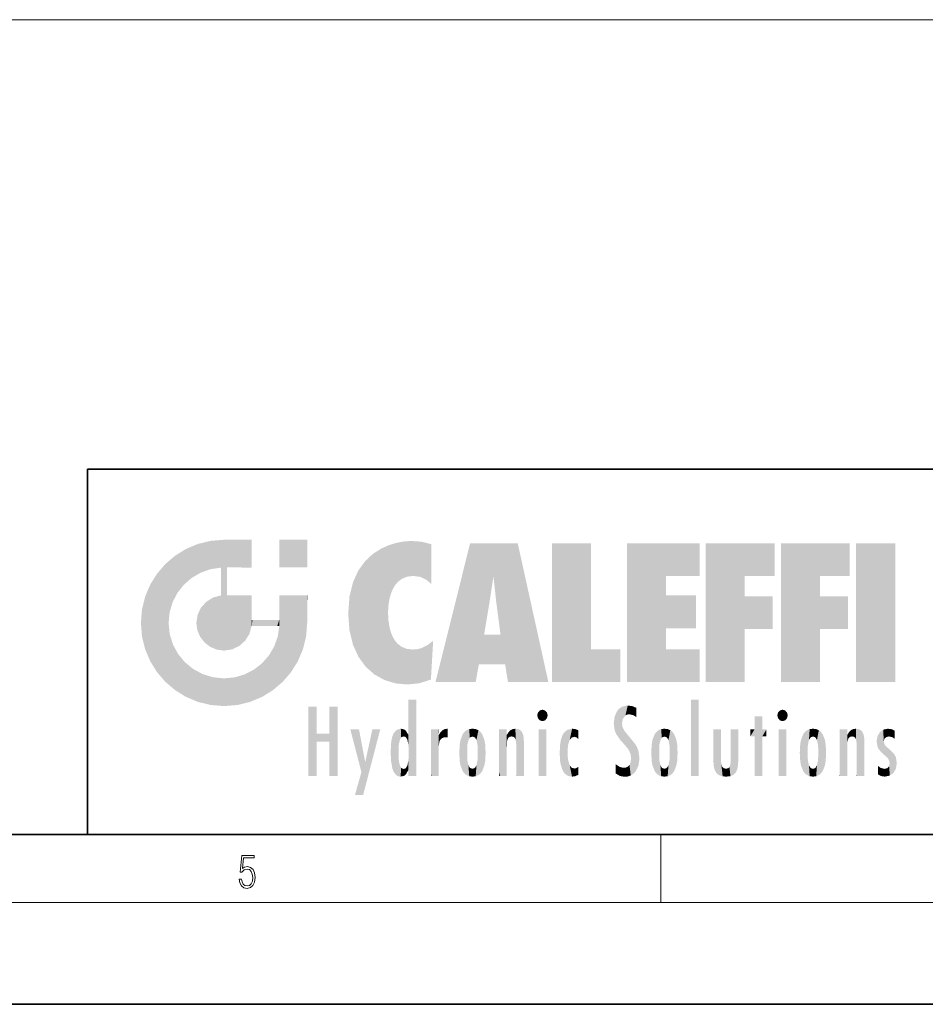
# Model space of a CAD drawing. Extents: x 0 to 420, y 0 to 297.
# Drawn here: x 226 to 279, y 0 to 58 of the extents above; entities that cross this region are included whole.
import ezdxf

# ---------------------------------------------------------------- set-up
doc = ezdxf.new("R2010")
doc.units = 0

msp = doc.modelspace()

# ---------------------------------------------------------------- linework, layer by layer
at = {"color": 7, "lineweight": 13}
for p, q in [((216.488, 57.962), (392.91, 57.962)), ((216.488, 57.962), (402.711, 57.962)), ((263.75, 6), (263.75, 10)), ((414, 6), (16, 6))]:
    msp.add_line(p, q, dxfattribs=at)
at = {"color": 7, "lineweight": 35}
for p, q in [((230, 31.5), (230, 10)), ((230, 31.5), (410, 31.5)), ((20, 10), (410, 10)), ((230, 10), (410, 10)), ((0, 0), (420, 0))]:
    msp.add_line(p, q, dxfattribs=at)
at = {"color": 7, "lineweight": 13}
msp.add_lwpolyline([(238.932, 7.376), (238.97, 7.142), (239.066, 6.967), (239.207, 6.858), (239.395, 6.819), (239.591, 6.867), (239.739, 6.992), (239.835, 7.195), (239.869, 7.467), (239.835, 7.732), (239.744, 7.935), (239.6, 8.063), (239.414, 8.11), (239.241, 8.077), (239.116, 7.985), (239.187, 8.616), (239.802, 8.616), (239.802, 8.764), (239.088, 8.764), (238.978, 7.771), (239.093, 7.771), (239.214, 7.912), (239.391, 7.963), (239.531, 7.926), (239.637, 7.826), (239.702, 7.668), (239.727, 7.459), (239.704, 7.25), (239.639, 7.097), (239.535, 7), (239.399, 6.967), (239.264, 6.995), (239.161, 7.078), (239.095, 7.206), (239.068, 7.376)], close=True, dxfattribs=at)
at = {"color": 114, "lineweight": 5}
for points in [[(237.244, 27.282), (236.491, 27.097), (237.235, 25.611), (236.653, 25.404)], [(237.244, 27.282), (237.235, 25.611), (238.038, 27.346), (237.862, 25.706)], [(238.214, 24.082), (238.038, 27.346), (238.038, 20.82), (237.862, 25.706)], [(238.159, 27.346), (238.077, 27.346), (238.214, 24.082), (238.038, 27.346)], [(238.345, 27.346), (238.159, 27.346), (238.227, 25.715), (238.214, 25.715)], [(238.214, 25.715), (238.159, 27.346), (238.214, 24.097), (238.214, 24.082)], [(238.345, 27.346), (238.227, 25.715), (238.853, 27.346), (238.941, 25.714)], [(239.654, 27.346), (238.853, 27.346), (239.394, 25.713), (238.941, 25.714)], [(239.654, 27.346), (239.394, 25.713), (239.634, 25.713), (239.561, 25.713)], [(239.654, 27.346), (239.634, 25.713), (239.669, 25.713)], [(239.669, 27.346), (239.654, 27.346), (239.669, 25.728), (239.669, 25.713)], [(239.669, 27.346), (239.669, 25.728), (239.669, 27.038), (239.669, 26.53)], [(239.669, 27.346), (239.669, 27.038), (239.669, 27.307), (239.669, 27.225)], [(242.933, 27.346), (242.933, 25.715), (241.302, 27.346), (241.302, 25.715)], [(242.933, 27.346), (241.302, 27.346), (242.933, 27.346)], [(248.225, 27.174), (248.112, 24.675), (248.686, 27.253), (248.263, 24.855)], [(248.263, 24.855), (248.51, 25.047), (248.686, 27.253), (248.814, 25.173)], [(248.686, 27.253), (248.814, 25.173), (249.078, 27.275), (249.179, 25.217)], [(249.078, 27.275), (249.179, 25.217), (249.676, 27.231), (249.594, 25.161)], [(235.147, 26.402), (235.297, 24.223), (235.788, 26.8)], [(235.297, 24.223), (235.673, 24.698), (235.788, 26.8), (236.129, 25.095)], [(235.788, 26.8), (236.129, 25.095), (236.491, 27.097), (236.653, 25.404)], [(246.795, 26.509), (246.902, 19.409), (247.283, 26.824), (247.492, 19.085)], [(247.283, 26.824), (247.492, 19.085), (247.761, 27.036)], [(247.492, 19.085), (247.692, 23.051), (247.761, 27.036), (247.714, 23.477)], [(247.761, 27.036), (247.714, 23.477), (247.789, 23.92)], [(248.225, 27.174), (247.761, 27.036), (247.873, 24.204), (247.789, 23.92)], [(248.225, 27.174), (247.873, 24.204), (248.112, 24.675), (247.988, 24.471)], [(249.676, 27.231), (249.594, 25.161), (249.967, 24.975)], [(250.249, 27.08), (249.676, 27.231), (250.249, 24.741), (249.967, 24.975)], [(250.249, 27.08), (250.249, 24.741), (250.249, 25.91), (250.249, 24.762)], [(250.249, 27.08), (250.249, 25.91), (250.249, 26.907), (250.249, 26.639)], [(250.249, 27.08), (250.249, 26.907), (250.249, 27.024)], [(252.851, 18.967), (252.524, 27.135), (250.485, 18.967)], [(255.329, 27.135), (252.524, 27.135), (254.067, 23.647), (253.898, 25.185)], [(253.898, 25.185), (252.524, 27.135), (253.042, 20.018), (252.851, 18.967)], [(255.329, 27.135), (254.067, 23.647), (254.09, 23.476), (254.075, 23.591)], [(255.329, 27.135), (254.09, 23.476), (254.212, 22.542), (254.124, 23.216)], [(255.329, 27.135), (254.212, 22.542), (254.315, 21.751), (254.313, 21.764)], [(255.329, 27.135), (254.315, 21.751), (254.754, 18.967), (254.585, 20.018)], [(255.329, 27.135), (254.754, 18.967), (257.132, 18.967)], [(257.346, 27.135), (259.644, 27.135), (257.346, 18.967), (259.644, 20.895)], [(264.062, 25.206), (261.764, 18.967), (266.033, 27.135), (261.764, 27.135)], [(264.062, 25.206), (266.033, 27.135), (266.033, 25.206)], [(268.689, 25.206), (266.391, 18.967), (270.446, 27.135), (266.391, 27.135)], [(268.689, 25.206), (270.446, 27.135), (270.446, 25.206)], [(273.118, 25.206), (270.82, 18.967), (274.876, 27.135), (270.82, 27.135)], [(273.118, 25.206), (274.876, 27.135), (274.876, 25.206)], [(277.548, 18.967), (275.249, 18.967), (277.548, 27.135), (275.249, 27.135)], [(277.548, 18.967), (277.548, 27.135), (277.548, 18.967)], [(235.147, 26.402), (234.576, 25.912), (234.836, 23.088), (234.774, 22.451)], [(235.147, 26.402), (234.836, 23.088), (235.297, 24.223), (235.014, 23.682)], [(245.944, 25.535), (245.954, 20.449), (246.34, 26.084), (246.384, 19.863)], [(246.34, 26.084), (246.384, 19.863), (246.795, 26.509), (246.902, 19.409)], [(234.576, 18.99), (234.576, 25.912), (234.087, 25.342)], [(235.147, 18.501), (234.774, 22.451), (234.576, 18.99), (234.576, 25.912)], [(238.038, 20.82), (237.862, 25.706), (237.862, 25.692)], [(238.038, 20.82), (237.862, 25.692), (237.862, 24.38), (237.862, 24.889)], [(238.214, 25.715), (238.214, 24.097), (238.214, 25.407), (238.214, 24.898)], [(238.214, 25.715), (238.214, 25.407), (238.214, 25.675), (238.214, 25.594)], [(245.63, 24.848), (245.954, 20.449), (245.944, 25.535)], [(233.689, 24.701), (234.087, 19.56), (234.087, 25.342), (234.576, 18.99)], [(253.898, 25.185), (253.042, 20.018), (253.352, 21.787), (253.346, 21.751)], [(253.898, 25.185), (253.352, 21.787), (253.394, 22.041), (253.365, 21.864)], [(253.898, 25.185), (253.394, 22.041), (253.658, 23.626), (253.478, 22.542)], [(253.898, 25.185), (253.658, 23.626), (253.78, 24.416), (253.662, 23.647)], [(264.062, 20.895), (261.764, 18.967), (264.062, 24.069), (264.062, 25.206)], [(266.391, 18.967), (268.689, 25.206), (268.689, 18.967), (268.689, 24.026)], [(270.82, 18.967), (273.118, 25.206), (273.118, 18.967), (273.118, 24.026)], [(233.392, 23.998), (233.689, 20.202), (233.689, 24.701), (234.087, 19.56)], [(238.038, 20.82), (237.862, 24.38), (237.862, 24.111), (237.862, 24.193)], [(245.423, 24.006), (245.628, 21.166), (245.63, 24.848), (245.954, 20.449)], [(233.207, 23.245), (233.392, 20.904), (233.392, 23.998), (233.689, 20.202)], [(236.999, 23.702), (237.218, 21.045), (237.399, 23.949), (237.607, 20.879)], [(237.399, 23.949), (237.607, 20.879), (237.862, 24.072)], [(238.038, 20.82), (237.862, 24.111), (237.607, 20.879), (237.862, 24.072)], [(238.518, 20.893), (238.249, 24.082), (238.038, 20.82), (238.214, 24.082)], [(238.518, 20.893), (238.488, 24.082), (238.249, 24.082), (238.322, 24.082)], [(238.518, 20.893), (238.942, 21.099), (238.488, 24.082), (238.941, 24.082)], [(239.656, 24.082), (238.941, 24.082), (239.289, 21.412), (238.942, 21.099)], [(239.656, 24.082), (239.289, 21.412), (239.659, 22.275), (239.536, 21.812)], [(239.669, 24.082), (239.656, 24.082), (239.669, 22.627), (239.659, 22.275)], [(239.669, 24.082), (239.669, 22.627), (239.669, 23.355), (239.669, 22.64)], [(239.669, 24.082), (239.669, 23.355), (239.669, 23.974), (239.669, 23.808)], [(239.669, 24.082), (239.669, 23.974), (239.669, 24.047)], [(241.499, 18.99), (241.423, 24.082), (241.302, 24.082), (241.341, 24.082)], [(241.499, 18.99), (241.302, 24.082), (241.302, 23.355), (241.302, 24.069)], [(241.423, 24.082), (241.499, 18.99), (241.609, 24.082), (241.988, 19.56)], [(241.609, 24.082), (241.988, 19.56), (242.117, 24.082), (242.386, 20.202)], [(242.117, 24.082), (242.386, 20.202), (242.918, 24.082), (242.683, 20.904)], [(242.918, 24.082), (242.683, 20.904), (242.869, 21.657)], [(242.869, 21.657), (242.933, 22.451), (242.918, 24.082), (242.933, 23.774)], [(242.918, 24.082), (242.933, 23.774), (242.933, 24.082), (242.933, 23.961)], [(242.933, 24.082), (242.933, 23.961), (242.933, 24.043)], [(242.933, 23.267), (242.933, 23.774), (242.933, 22.466), (242.933, 22.451)], [(245.349, 22.997), (245.421, 22.015), (245.423, 24.006), (245.628, 21.166)], [(264.062, 20.895), (264.062, 24.069), (264.062, 22.141)], [(264.062, 22.141), (264.062, 24.069), (265.831, 22.141), (265.831, 24.069)], [(268.689, 18.967), (268.689, 24.026), (268.689, 22.098), (270.334, 24.026)], [(268.689, 22.098), (270.334, 24.026), (270.334, 22.098)], [(273.118, 18.967), (273.118, 24.026), (273.118, 22.098), (274.763, 24.026)], [(273.118, 22.098), (274.763, 24.026), (274.763, 22.098)], [(233.143, 22.451), (233.207, 21.657), (233.207, 23.245), (233.392, 20.904)], [(236.48, 22.931), (236.631, 21.632), (236.685, 23.355), (236.888, 21.301)], [(236.685, 23.355), (236.888, 21.301), (236.999, 23.702), (237.218, 21.045)], [(241.499, 18.99), (241.302, 23.355), (241.302, 22.735), (241.302, 22.902)], [(236.407, 22.451), (236.466, 22.02), (236.48, 22.931), (236.631, 21.632)], [(239.669, 22.627), (239.659, 22.275), (239.708, 22.627), (239.673, 22.275)], [(240.476, 22.275), (239.708, 22.627), (239.673, 22.275)], [(240.476, 22.275), (239.977, 22.627), (239.708, 22.627), (239.79, 22.627)], [(240.476, 22.275), (240.985, 22.275), (239.977, 22.627), (240.485, 22.627)], [(241.287, 22.627), (240.485, 22.627), (241.172, 22.275), (240.985, 22.275)], [(241.287, 22.627), (241.172, 22.275), (241.293, 22.275), (241.253, 22.275)], [(241.499, 18.99), (241.302, 22.627), (241.198, 21.648), (241.293, 22.275)], [(241.287, 22.627), (241.293, 22.275), (241.302, 22.627)], [(241.499, 18.99), (241.302, 22.735), (241.302, 22.627), (241.302, 22.662)], [(248.14, 18.891), (247.714, 22.607), (247.492, 19.085), (247.692, 23.051)], [(247.87, 21.874), (247.788, 22.157), (248.14, 18.891), (247.714, 22.607)], [(235.03, 21.181), (234.84, 21.793), (235.147, 18.501), (234.774, 22.451)], [(241.499, 18.99), (241.198, 21.648), (240.929, 18.501), (240.991, 21.067)], [(248.14, 18.891), (247.982, 21.61), (247.87, 21.874)], [(248.14, 18.891), (248.25, 21.234), (247.982, 21.61), (248.103, 21.41)], [(254.585, 20.018), (253.4, 21.751), (253.042, 20.018), (253.346, 21.751)], [(254.585, 20.018), (254.223, 21.751), (253.4, 21.751), (254.084, 21.751)], [(254.585, 20.018), (254.315, 21.751), (254.223, 21.751), (254.285, 21.751)], [(235.331, 20.626), (235.03, 21.181), (235.788, 18.102), (235.147, 18.501)], [(240.682, 20.542), (240.929, 18.501), (240.991, 21.067)], [(248.83, 18.826), (248.25, 21.234), (248.14, 18.891)], [(248.83, 18.826), (248.782, 20.927), (248.25, 21.234), (248.489, 21.048)], [(248.83, 18.826), (249.54, 18.899), (248.782, 20.927), (249.134, 20.884)], [(249.54, 18.899), (249.407, 20.905), (249.134, 20.884)], [(250.216, 19.119), (249.649, 20.963), (249.54, 18.899), (249.407, 20.905)], [(250.217, 19.139), (250.046, 21.165), (250.216, 19.119), (249.649, 20.963)], [(250.347, 21.349), (250.351, 21.404), (250.217, 19.139), (250.046, 21.165)], [(250.347, 21.349), (250.217, 19.139), (250.325, 20.973), (250.283, 20.262)], [(250.347, 21.349), (250.325, 20.973), (250.341, 21.235)], [(257.346, 18.967), (259.644, 20.895), (261.368, 18.967), (261.368, 20.895)], [(264.062, 20.895), (266.033, 20.895), (261.764, 18.967), (266.033, 18.967)], [(235.331, 20.626), (235.788, 18.102), (235.73, 20.143)], [(240.682, 20.542), (240.285, 20.086), (240.929, 18.501), (240.287, 18.102)], [(235.73, 20.143), (235.788, 18.102), (236.213, 19.745), (236.491, 17.806)], [(236.213, 19.745), (236.491, 17.806), (236.767, 19.444), (237.244, 17.62)], [(239.269, 19.428), (239.585, 17.806), (239.81, 19.711), (240.287, 18.102)], [(239.81, 19.711), (240.287, 18.102), (240.285, 20.086)], [(236.767, 19.444), (237.244, 17.62), (237.38, 19.253), (238.038, 17.556)], [(237.38, 19.253), (238.038, 17.556), (238.038, 19.187), (238.832, 17.62)], [(238.038, 19.187), (238.832, 17.62), (238.674, 19.249)], [(238.674, 19.249), (238.832, 17.62), (239.269, 19.428), (239.585, 17.806)], [(243.495, 15.937), (243.495, 13.446), (243.495, 17.529), (243.008, 13.446)], [(243.495, 17.529), (243.008, 13.446), (243.008, 17.529)], [(244.719, 17.529), (244.231, 15.466), (244.231, 15.937), (243.495, 15.466)], [(244.719, 13.446), (244.231, 13.446), (244.719, 17.529), (244.231, 15.466)], [(244.719, 17.529), (244.231, 15.937), (244.231, 17.529)], [(248.903, 15.113), (248.888, 15.303), (248.891, 17.626), (248.889, 17.081)], [(248.903, 15.113), (248.891, 17.626), (248.892, 17.902), (248.892, 17.819)], [(248.903, 15.113), (248.892, 17.902), (248.915, 17.941), (248.893, 17.941)], [(248.903, 15.113), (248.915, 17.941), (248.907, 14.816)], [(248.95, 13.446), (248.907, 14.816), (249.232, 17.941), (248.915, 17.941)], [(248.95, 13.446), (249.232, 17.941), (249.054, 13.446)], [(249.303, 13.446), (249.054, 13.446), (249.303, 17.941), (249.232, 17.941)], [(249.351, 13.446), (249.303, 13.446), (249.351, 17.907), (249.351, 17.941)], [(249.303, 13.446), (249.303, 17.941), (249.351, 17.941)], [(249.351, 13.446), (249.351, 17.907), (249.351, 14.412), (249.351, 15.952)], [(261.383, 15.538), (261.305, 17.409), (261.126, 15.906), (261.184, 17.276)], [(261.383, 15.538), (261.466, 16.549), (261.305, 17.409), (261.455, 17.508)], [(261.617, 17.564), (261.455, 17.508), (261.519, 16.811), (261.466, 16.549)], [(261.617, 17.564), (261.519, 16.811), (261.802, 17.584), (261.668, 17.001)], [(261.668, 17.001), (261.775, 17.055), (261.802, 17.584), (261.9, 17.075)], [(261.802, 17.584), (261.9, 17.075), (262.072, 17.555), (262.144, 17.016)], [(262.072, 17.555), (262.144, 17.016), (262.319, 17.448), (262.319, 17.422)], [(262.317, 17.256), (262.318, 17.379), (262.144, 17.016), (262.319, 17.422)], [(265.982, 17.941), (265.982, 13.446), (265.524, 17.941), (265.524, 13.446)], [(265.982, 17.941), (265.524, 17.941), (265.982, 17.941)], [(248.888, 15.303), (248.883, 15.9), (248.889, 17.081)], [(256.521, 16.837), (256.631, 17.299), (256.479, 17.01), (256.521, 17.179)], [(256.521, 16.837), (256.936, 17.299), (256.631, 17.299), (256.786, 17.345)], [(256.521, 16.837), (257.088, 17.01), (256.936, 17.299), (257.046, 17.179)], [(256.521, 16.837), (256.936, 16.715), (257.088, 17.01), (257.046, 16.837)], [(256.521, 16.837), (256.631, 16.715), (256.936, 16.715), (256.786, 16.668)], [(261.035, 16.13), (261.03, 16.944), (260.979, 16.538)], [(261.035, 16.13), (261.126, 15.906), (261.03, 16.944), (261.184, 17.276)], [(262.317, 17.256), (262.144, 17.016), (262.315, 16.958), (262.314, 16.901)], [(269.728, 16.955), (269.269, 15.78), (269.269, 16.181), (269.021, 15.78)], [(269.728, 13.446), (269.269, 13.446), (269.728, 16.955), (269.269, 15.78)], [(269.728, 16.955), (269.269, 16.181), (269.269, 16.955)], [(269.728, 16.181), (269.728, 13.446), (269.728, 16.955)], [(270.655, 16.837), (270.765, 17.299), (270.613, 17.01), (270.655, 17.179)], [(270.655, 16.837), (271.07, 17.299), (270.765, 17.299), (270.92, 17.345)], [(270.655, 16.837), (271.223, 17.01), (271.07, 17.299), (271.18, 17.179)], [(270.655, 16.837), (271.07, 16.715), (271.223, 17.01), (271.18, 16.837)], [(270.655, 16.837), (270.765, 16.715), (271.07, 16.715), (270.92, 16.668)], [(261.624, 15.277), (261.498, 16.313), (261.383, 15.538), (261.466, 16.549)], [(261.624, 15.277), (261.62, 16.083), (261.498, 16.313), (261.602, 16.105)], [(244.231, 15.937), (243.495, 15.466), (243.495, 15.937), (243.495, 13.446)], [(246.126, 13.668), (245.472, 16.181), (246.345, 14.274), (245.984, 16.181)], [(246.228, 12.325), (246.345, 14.274), (247.232, 16.181), (246.355, 14.274)], [(247.232, 16.181), (246.355, 14.274), (246.769, 16.181)], [(247.868, 15.34), (247.907, 15.609), (247.953, 13.859), (247.958, 15.8)], [(247.953, 13.859), (247.958, 15.8), (248.026, 13.679), (248.032, 15.969)], [(248.026, 13.679), (248.032, 15.969), (248.189, 13.479), (248.199, 16.154)], [(248.189, 13.479), (248.199, 16.154), (248.298, 13.423)], [(248.444, 16.224), (248.331, 15.305), (248.199, 16.154), (248.318, 15.115)], [(248.199, 16.154), (248.318, 15.115), (248.298, 13.423), (248.317, 14.816)], [(248.467, 15.702), (248.39, 15.572), (248.444, 16.224), (248.331, 15.305)], [(248.641, 16.18), (248.467, 15.702), (248.444, 16.224)], [(248.641, 16.18), (248.62, 15.769), (248.467, 15.702), (248.519, 15.744)], [(248.62, 15.769), (248.641, 16.18), (248.71, 15.744), (248.739, 16.107)], [(248.71, 15.744), (248.739, 16.107), (248.759, 15.702), (248.883, 15.878)], [(248.759, 15.702), (248.883, 15.878), (248.831, 15.57)], [(248.888, 15.303), (248.831, 15.57), (248.883, 15.9), (248.883, 15.878)], [(250.555, 13.446), (250.26, 16.181), (250.235, 13.446), (250.212, 16.181)], [(250.235, 13.446), (250.212, 16.181), (250.212, 16.152)], [(250.235, 13.446), (250.212, 16.152), (250.212, 13.881), (250.212, 14.627)], [(250.648, 16.181), (250.331, 16.181), (250.555, 13.446), (250.26, 16.181)], [(250.555, 13.446), (250.627, 13.446), (250.648, 16.181), (250.675, 13.446)], [(250.67, 16.181), (250.648, 16.181), (250.67, 15.87), (250.67, 15.845)], [(250.648, 16.181), (250.675, 13.446), (250.67, 15.845), (250.675, 15.168)], [(250.67, 16.181), (250.67, 15.87), (250.67, 16.118), (250.67, 16.013)], [(250.67, 15.845), (250.675, 15.168), (250.68, 15.845), (250.716, 15.467)], [(250.68, 15.845), (250.716, 15.467), (250.781, 16.018)], [(250.716, 15.467), (250.771, 15.577), (250.781, 16.018), (250.856, 15.658)], [(250.781, 16.018), (250.856, 15.658), (250.911, 16.142), (250.972, 15.709)], [(250.911, 16.142), (250.972, 15.709), (251.043, 16.203), (251.124, 15.726)], [(251.202, 16.224), (251.043, 16.203), (251.163, 15.723), (251.124, 15.726)], [(251.202, 16.224), (251.163, 15.723), (251.202, 15.745), (251.202, 15.721)], [(251.202, 16.224), (251.202, 15.745), (251.202, 16.172), (251.202, 16.094)], [(251.914, 14.309), (251.96, 15.567), (251.96, 14.059), (252.09, 15.902)], [(251.96, 14.059), (252.09, 15.902), (252.09, 13.725), (252.189, 16.034)], [(252.09, 13.725), (252.189, 16.034), (252.189, 13.593), (252.315, 16.136)], [(252.189, 13.593), (252.315, 16.136), (252.315, 13.492)], [(252.472, 16.201), (252.368, 15.292), (252.315, 16.136), (252.355, 15.102)], [(252.315, 16.136), (252.355, 15.102), (252.315, 13.492)], [(252.506, 15.691), (252.427, 15.56), (252.472, 16.201), (252.368, 15.292)], [(252.663, 16.224), (252.506, 15.691), (252.472, 16.201)], [(252.663, 16.224), (252.663, 15.759), (252.506, 15.691), (252.56, 15.733)], [(252.663, 16.224), (252.853, 16.201), (252.663, 15.759), (252.766, 15.733)], [(252.853, 16.201), (252.82, 15.691), (252.766, 15.733)], [(253.01, 16.136), (252.898, 15.56), (252.853, 16.201), (252.82, 15.691)], [(252.97, 15.102), (252.957, 15.292), (253.01, 16.136), (252.898, 15.56)], [(253.136, 16.034), (253.01, 13.492), (253.01, 16.136), (252.97, 14.521)], [(253.01, 16.136), (252.97, 14.521), (252.97, 15.102), (252.97, 14.805)], [(253.235, 15.902), (253.136, 13.594), (253.136, 16.034), (253.01, 13.492)], [(253.366, 15.567), (253.235, 13.725), (253.235, 15.902), (253.136, 13.594)], [(254.275, 16.181), (254.227, 16.181), (254.524, 13.446), (254.275, 13.446)], [(254.275, 13.446), (254.227, 16.181), (254.227, 14.999), (254.227, 16.161)], [(254.275, 16.181), (254.524, 13.446), (254.346, 16.181)], [(254.663, 16.181), (254.346, 16.181), (254.628, 13.446), (254.524, 13.446)], [(254.663, 16.181), (254.628, 13.446), (254.686, 13.446)], [(254.686, 16.181), (254.663, 16.181), (254.686, 13.461), (254.686, 13.446)], [(254.686, 16.181), (254.686, 13.461), (254.686, 14.83), (254.686, 14.299)], [(254.686, 16.181), (254.686, 14.83), (254.686, 15.111), (254.686, 15.025)], [(254.686, 16.181), (254.686, 15.111), (254.686, 15.867), (254.686, 15.152)], [(254.686, 16.181), (254.686, 15.867), (254.686, 16.024), (254.686, 15.89)], [(254.686, 16.181), (254.686, 16.024), (254.686, 16.122)], [(254.695, 15.867), (254.686, 15.867), (254.702, 15.505), (254.688, 15.385)], [(254.688, 15.385), (254.686, 15.867), (254.686, 15.152)], [(254.695, 15.867), (254.702, 15.505), (254.782, 16.016)], [(254.702, 15.505), (254.757, 15.661), (254.782, 16.016), (254.838, 15.74)], [(254.782, 16.016), (254.838, 15.74), (254.891, 16.129), (254.964, 15.769)], [(254.891, 16.129), (254.964, 15.769), (255.026, 16.2), (255.068, 15.75)], [(255.026, 16.2), (255.068, 15.75), (255.193, 16.224)], [(255.068, 15.75), (255.143, 15.699), (255.193, 16.224), (255.203, 15.595)], [(255.193, 16.224), (255.203, 15.595), (255.399, 16.187), (255.236, 15.336)], [(255.259, 13.446), (255.576, 13.446), (255.236, 15.336), (255.399, 16.187)], [(255.576, 13.446), (255.539, 16.084), (255.399, 16.187)], [(255.647, 13.446), (255.646, 15.872), (255.576, 13.446), (255.539, 16.084)], [(255.695, 13.446), (255.679, 15.699), (255.647, 13.446), (255.646, 15.872)], [(255.695, 15.325), (255.679, 15.699), (255.695, 13.459), (255.695, 13.446)], [(257.01, 16.181), (257.01, 13.446), (256.552, 16.181), (256.552, 13.446)], [(257.01, 16.181), (256.552, 16.181), (257.01, 16.181)], [(257.977, 13.757), (257.948, 15.811), (257.882, 15.619)], [(258.083, 13.598), (258.041, 15.977), (257.977, 13.757), (257.948, 15.811)], [(258.223, 13.48), (258.242, 16.157), (258.083, 13.598), (258.041, 15.977)], [(258.278, 14.514), (258.266, 14.838), (258.223, 13.48), (258.242, 16.157)], [(258.242, 16.157), (258.305, 15.336), (258.53, 16.224), (258.39, 15.574)], [(258.266, 14.838), (258.279, 15.158), (258.242, 16.157), (258.305, 15.336)], [(258.39, 15.574), (258.504, 15.699), (258.53, 16.224), (258.671, 15.748)], [(258.53, 16.224), (258.671, 15.748), (258.718, 16.203), (258.798, 15.711)], [(258.895, 16.132), (258.718, 16.203), (258.885, 15.618), (258.798, 15.711)], [(258.895, 16.132), (258.885, 15.618), (258.895, 15.671), (258.895, 15.618)], [(258.895, 16.132), (258.895, 15.671), (258.895, 16.067), (258.895, 15.951)], [(261.649, 16.048), (261.62, 16.083), (261.838, 15.015), (261.624, 15.277)], [(261.649, 16.048), (261.838, 15.015), (261.733, 15.947)], [(261.733, 15.947), (261.838, 15.015), (261.934, 15.702), (261.961, 14.775)], [(261.934, 15.702), (261.961, 14.775), (261.973, 15.656), (262.007, 14.491)], [(261.973, 15.656), (262.007, 14.491), (262.229, 15.341)], [(263.392, 15.902), (263.392, 13.725), (263.261, 15.567), (263.261, 14.059)], [(263.491, 16.034), (263.491, 13.593), (263.392, 15.902), (263.392, 13.725)], [(263.617, 16.136), (263.617, 13.492), (263.491, 16.034), (263.491, 13.593)], [(263.774, 16.201), (263.67, 15.292), (263.617, 16.136)], [(263.67, 15.292), (263.657, 15.102), (263.617, 16.136), (263.657, 14.521)], [(263.617, 16.136), (263.657, 14.521), (263.617, 13.492), (263.67, 14.334)], [(263.774, 16.201), (263.807, 15.691), (263.67, 15.292), (263.729, 15.56)], [(263.964, 16.224), (263.807, 15.691), (263.774, 16.201)], [(263.964, 16.224), (263.964, 15.759), (263.807, 15.691), (263.861, 15.733)], [(263.964, 16.224), (264.155, 16.201), (263.964, 15.759), (264.067, 15.733)], [(264.155, 16.201), (264.121, 15.691), (264.067, 15.733)], [(264.312, 16.136), (264.2, 15.56), (264.155, 16.201), (264.121, 15.691)], [(264.271, 15.102), (264.259, 15.292), (264.312, 16.136), (264.2, 15.56)], [(264.271, 14.521), (264.312, 16.136), (264.259, 14.334), (264.312, 13.492)], [(264.271, 14.521), (264.271, 14.805), (264.312, 16.136), (264.271, 15.102)], [(264.312, 13.492), (264.312, 16.136), (264.438, 13.593), (264.438, 16.034)], [(264.438, 13.593), (264.438, 16.034), (264.537, 13.725), (264.537, 15.902)], [(264.537, 13.725), (264.537, 15.902), (264.667, 14.059), (264.667, 15.567)], [(266.866, 14.035), (266.901, 16.181), (266.844, 16.169), (266.844, 16.181)], [(266.866, 14.035), (266.844, 16.169), (266.844, 14.837), (266.844, 15.456)], [(266.866, 14.035), (266.901, 13.863), (266.901, 16.181), (266.998, 13.65)], [(266.901, 16.181), (266.998, 13.65), (267.005, 16.181), (267.096, 13.545)], [(267.005, 16.181), (267.096, 13.545), (267.254, 16.181), (267.226, 13.467)], [(267.254, 16.181), (267.226, 13.467), (267.304, 14.235), (267.394, 13.419)], [(267.302, 16.181), (267.254, 16.181), (267.302, 14.482), (267.302, 14.469)], [(267.254, 16.181), (267.304, 14.235), (267.302, 14.469)], [(267.302, 16.181), (267.302, 14.482), (267.302, 15.792), (267.302, 15.183)], [(267.302, 16.181), (267.302, 15.792), (267.302, 16.13), (267.302, 16.027)], [(268.038, 13.519), (267.976, 16.181), (267.857, 16.181), (267.905, 16.181)], [(268.038, 13.519), (267.857, 16.181), (267.857, 15.167), (267.857, 16.162)], [(268.293, 16.181), (267.976, 16.181), (268.14, 13.616), (268.038, 13.519)], [(268.293, 16.181), (268.14, 13.616), (268.274, 13.91), (268.216, 13.74)], [(268.293, 16.181), (268.274, 13.91), (268.315, 14.334)], [(268.315, 16.181), (268.293, 16.181), (268.315, 14.347), (268.315, 14.334)], [(268.315, 16.181), (268.315, 14.347), (268.315, 15.762), (268.315, 15.104)], [(268.315, 16.181), (268.315, 15.762), (268.315, 16.126), (268.315, 16.014)], [(269.269, 16.181), (269.021, 15.78), (269.021, 16.181)], [(269.728, 16.181), (269.971, 16.181), (269.728, 13.446), (269.728, 15.78)], [(269.728, 15.78), (269.971, 16.181), (269.971, 15.78)], [(271.145, 16.181), (271.145, 13.446), (270.686, 16.181), (270.686, 13.446)], [(271.145, 16.181), (270.686, 16.181), (271.145, 16.181)], [(271.959, 14.309), (272.005, 15.567), (272.005, 14.059), (272.135, 15.902)], [(272.005, 14.059), (272.135, 15.902), (272.135, 13.725), (272.234, 16.034)], [(272.135, 13.725), (272.234, 16.034), (272.234, 13.593), (272.36, 16.136)], [(272.234, 13.593), (272.36, 16.136), (272.36, 13.492), (272.4, 15.102)], [(272.413, 15.292), (272.4, 15.102), (272.517, 16.201), (272.36, 16.136)], [(272.413, 15.292), (272.517, 16.201), (272.472, 15.56)], [(272.551, 15.691), (272.472, 15.56), (272.708, 16.224), (272.517, 16.201)], [(272.551, 15.691), (272.708, 16.224), (272.605, 15.733)], [(272.708, 15.759), (272.605, 15.733), (272.898, 16.201), (272.708, 16.224)], [(272.708, 15.759), (272.898, 16.201), (272.811, 15.733)], [(272.898, 16.201), (272.865, 15.691), (272.811, 15.733)], [(273.055, 16.136), (272.943, 15.56), (272.898, 16.201), (272.865, 15.691)], [(273.015, 15.102), (273.002, 15.292), (273.055, 16.136), (272.943, 15.56)], [(273.181, 16.034), (273.055, 13.492), (273.055, 16.136), (273.015, 14.521)], [(273.055, 16.136), (273.015, 14.521), (273.015, 15.102), (273.015, 14.805)], [(273.28, 15.902), (273.181, 13.594), (273.181, 16.034), (273.055, 13.492)], [(273.411, 15.567), (273.28, 13.725), (273.28, 15.902), (273.181, 13.594)], [(274.32, 16.181), (274.272, 16.181), (274.612, 13.446), (274.295, 13.446)], [(274.295, 13.446), (274.272, 16.181), (274.272, 14.999), (274.272, 16.161)], [(274.32, 16.181), (274.612, 13.446), (274.391, 16.181)], [(274.708, 16.181), (274.391, 16.181), (274.683, 13.446), (274.612, 13.446)], [(274.708, 16.181), (274.683, 13.446), (274.731, 13.446)], [(274.731, 16.181), (274.708, 16.181), (274.731, 13.461), (274.731, 13.446)], [(274.731, 16.181), (274.731, 13.461), (274.731, 14.83), (274.731, 14.299)], [(274.731, 16.181), (274.731, 14.83), (274.731, 15.111), (274.731, 15.025)], [(274.731, 16.181), (274.731, 15.111), (274.731, 15.867), (274.731, 15.152)], [(274.731, 16.181), (274.731, 15.867), (274.731, 16.024), (274.731, 15.89)], [(274.731, 16.181), (274.731, 16.024), (274.731, 16.122)], [(274.74, 15.867), (274.731, 15.867), (274.747, 15.505), (274.733, 15.385)], [(274.733, 15.385), (274.731, 15.867), (274.731, 15.152)], [(274.74, 15.867), (274.747, 15.505), (274.827, 16.016)], [(274.747, 15.505), (274.802, 15.661), (274.827, 16.016), (274.883, 15.74)], [(274.827, 16.016), (274.883, 15.74), (274.936, 16.129), (275.009, 15.769)], [(274.936, 16.129), (275.009, 15.769), (275.071, 16.2), (275.113, 15.75)], [(275.071, 16.2), (275.113, 15.75), (275.238, 16.224)], [(275.113, 15.75), (275.188, 15.699), (275.238, 16.224), (275.248, 15.595)], [(275.238, 16.224), (275.248, 15.595), (275.444, 16.187), (275.281, 15.336)], [(275.304, 13.446), (275.621, 13.446), (275.281, 15.336), (275.444, 16.187)], [(275.621, 13.446), (275.584, 16.084), (275.444, 16.187)], [(275.692, 13.446), (275.691, 15.872), (275.621, 13.446), (275.584, 16.084)], [(275.74, 13.446), (275.724, 15.699), (275.692, 13.446), (275.691, 15.872)], [(275.74, 15.325), (275.724, 15.699), (275.74, 13.459), (275.74, 13.446)], [(276.504, 15.776), (276.456, 15.477), (276.638, 16.013), (276.513, 15.153)], [(276.513, 15.153), (276.601, 14.988), (276.638, 16.013), (276.841, 14.737)], [(276.638, 16.013), (276.841, 14.737), (276.846, 16.168), (276.875, 15.477)], [(276.846, 16.168), (276.918, 15.635), (277.114, 16.224)], [(276.846, 16.168), (276.875, 15.477), (276.918, 15.635)], [(276.918, 15.635), (277.03, 15.734), (277.114, 16.224), (277.187, 15.769)], [(277.114, 16.224), (277.187, 15.769), (277.33, 16.197), (277.367, 15.729)], [(277.528, 16.105), (277.33, 16.197), (277.528, 15.623), (277.367, 15.729)], [(277.528, 16.105), (277.528, 15.623), (277.528, 15.935), (277.528, 15.673)], [(277.528, 16.105), (277.528, 15.935), (277.528, 16.044)], [(247.866, 14.347), (247.85, 14.849), (247.953, 13.859), (247.868, 15.34)], [(250.675, 15.168), (250.675, 13.446), (250.675, 14.164), (250.675, 13.458)], [(250.675, 15.168), (250.675, 14.164), (250.675, 15.013), (250.675, 14.777)], [(250.675, 15.168), (250.675, 15.013), (250.675, 15.117)], [(251.888, 14.805), (251.914, 15.314), (251.914, 14.309), (251.96, 15.567)], [(252.355, 15.102), (252.355, 14.521), (252.315, 13.492), (252.368, 14.334)], [(252.356, 14.805), (252.355, 14.521), (252.355, 15.102)], [(253.411, 15.314), (253.366, 14.059), (253.366, 15.567), (253.235, 13.725)], [(253.438, 14.805), (253.411, 14.309), (253.411, 15.314), (253.366, 14.059)], [(255.259, 13.446), (255.236, 15.336), (255.236, 14.234), (255.236, 15.315)], [(255.695, 15.325), (255.695, 13.459), (255.695, 14.899), (255.695, 14.23)], [(255.695, 15.325), (255.695, 14.899), (255.695, 15.27), (255.695, 15.156)], [(257.798, 14.789), (257.823, 14.325), (257.828, 15.34), (257.863, 14.085)], [(257.828, 15.34), (257.863, 14.085), (257.882, 15.619), (257.977, 13.757)], [(262.266, 13.71), (262.229, 15.341), (262.136, 13.572), (262.007, 14.491)], [(262.436, 14.05), (262.327, 15.185), (262.266, 13.71), (262.229, 15.341)], [(262.495, 14.459), (262.433, 14.931), (262.436, 14.05), (262.327, 15.185)], [(263.216, 14.309), (263.189, 14.805), (263.261, 15.567), (263.216, 15.314)], [(263.261, 15.567), (263.261, 14.059), (263.216, 14.309)], [(263.657, 14.805), (263.657, 14.521), (263.657, 15.102)], [(264.667, 14.059), (264.667, 15.567), (264.713, 14.309), (264.713, 15.314)], [(264.713, 14.309), (264.713, 15.314), (264.739, 14.805)], [(268.038, 13.519), (267.857, 15.167), (267.857, 14.546), (267.857, 14.708)], [(271.933, 14.805), (271.959, 15.314), (271.959, 14.309), (272.005, 15.567)], [(272.4, 15.102), (272.4, 14.521), (272.36, 13.492), (272.413, 14.334)], [(272.401, 14.805), (272.4, 14.521), (272.4, 15.102)], [(273.456, 15.314), (273.411, 14.059), (273.411, 15.567), (273.28, 13.725)], [(273.483, 14.805), (273.456, 14.309), (273.456, 15.314), (273.411, 14.059)], [(275.304, 13.446), (275.281, 15.336), (275.281, 14.234), (275.281, 15.315)], [(275.74, 15.325), (275.74, 13.459), (275.74, 14.899), (275.74, 14.23)], [(275.74, 15.325), (275.74, 14.899), (275.74, 15.27), (275.74, 15.156)], [(277.081, 14.527), (276.875, 15.477), (276.841, 14.737)], [(277.081, 14.527), (277.024, 15.169), (276.875, 15.477), (276.935, 15.278)], [(277.264, 14.966), (277.024, 15.169), (277.169, 14.413), (277.081, 14.527)], [(248.298, 13.423), (248.317, 14.816), (248.318, 14.513)], [(248.331, 14.323), (248.43, 13.403), (248.318, 14.513), (248.298, 13.423)], [(248.903, 14.518), (248.893, 13.772), (248.888, 14.327), (248.893, 13.798)], [(248.95, 13.446), (248.893, 13.446), (248.907, 14.816), (248.903, 14.518)], [(248.903, 14.518), (248.893, 13.446), (248.893, 13.622), (248.893, 13.472)], [(248.903, 14.518), (248.893, 13.622), (248.893, 13.772), (248.893, 13.731)], [(253.01, 13.492), (252.957, 14.334), (252.97, 14.521)], [(254.275, 13.446), (254.227, 14.999), (254.227, 13.684), (254.227, 14.047)], [(258.361, 13.423), (258.304, 14.324), (258.223, 13.48), (258.278, 14.514)], [(262.136, 13.572), (262.007, 14.491), (261.98, 13.47), (261.963, 14.209)], [(266.866, 14.035), (266.844, 14.837), (266.844, 14.494), (266.844, 14.599)], [(266.866, 14.035), (266.844, 14.494), (266.844, 14.442)], [(268.038, 13.519), (267.857, 14.546), (267.857, 14.442), (267.857, 14.47)], [(273.055, 13.492), (273.002, 14.334), (273.015, 14.521)], [(274.295, 13.446), (274.272, 14.999), (274.272, 13.684), (274.272, 14.047)], [(277.264, 14.966), (277.169, 14.413), (277.226, 14.204)], [(277.456, 13.628), (277.264, 14.966), (277.234, 13.462), (277.226, 14.204)], [(277.596, 13.885), (277.501, 14.715), (277.456, 13.628), (277.264, 14.966)], [(277.645, 14.215), (277.589, 14.547), (277.596, 13.885), (277.501, 14.715)], [(246.228, 12.325), (245.745, 12.325), (246.345, 14.274), (246.126, 13.668)], [(248.331, 14.323), (248.39, 14.055), (248.43, 13.403), (248.467, 13.925)], [(248.43, 13.403), (248.467, 13.925), (248.642, 13.452), (248.519, 13.883)], [(248.642, 13.452), (248.71, 13.883), (248.742, 13.535), (248.759, 13.926)], [(248.742, 13.535), (248.759, 13.926), (248.893, 13.798), (248.831, 14.058)], [(248.893, 13.798), (248.831, 14.058), (248.888, 14.327)], [(249.351, 13.446), (249.351, 14.412), (249.351, 13.571), (249.351, 13.828)], [(252.315, 13.492), (252.368, 14.334), (252.472, 13.426), (252.427, 14.068)], [(252.472, 13.426), (252.427, 14.068), (252.506, 13.936)], [(252.663, 13.403), (252.472, 13.426), (252.56, 13.894), (252.506, 13.936)], [(252.766, 13.894), (252.82, 13.936), (252.853, 13.426), (252.898, 14.068)], [(252.853, 13.426), (252.898, 14.068), (253.01, 13.492), (252.957, 14.334)], [(255.259, 13.446), (255.236, 14.234), (255.236, 13.558), (255.236, 13.735)], [(258.361, 13.423), (258.525, 13.403), (258.304, 14.324), (258.388, 14.066)], [(258.525, 13.403), (258.498, 13.931), (258.388, 14.066)], [(258.717, 13.428), (258.661, 13.879), (258.525, 13.403), (258.498, 13.931)], [(258.895, 13.982), (258.751, 13.893), (258.895, 13.534), (258.895, 13.511)], [(258.895, 13.982), (258.895, 13.534), (258.895, 13.933), (258.895, 13.86)], [(261.349, 13.438), (261.294, 13.997), (261.096, 14.107), (261.096, 14.134)], [(261.349, 13.438), (261.096, 14.107), (261.096, 13.644), (261.096, 13.729)], [(261.401, 13.951), (261.294, 13.997), (261.632, 13.392), (261.349, 13.438)], [(261.401, 13.951), (261.632, 13.392), (261.578, 13.922)], [(261.578, 13.922), (261.632, 13.392), (261.715, 13.943), (261.815, 13.412)], [(261.715, 13.943), (261.815, 13.412), (261.824, 14.002), (261.98, 13.47)], [(261.824, 14.002), (261.98, 13.47), (261.906, 14.093)], [(261.98, 13.47), (261.963, 14.209), (261.906, 14.093)], [(263.617, 13.492), (263.67, 14.334), (263.774, 13.426), (263.729, 14.068)], [(263.774, 13.426), (263.729, 14.068), (263.807, 13.936)], [(263.964, 13.403), (263.774, 13.426), (263.861, 13.894), (263.807, 13.936)], [(264.067, 13.894), (264.121, 13.936), (264.155, 13.426), (264.2, 14.068)], [(264.155, 13.426), (264.2, 14.068), (264.312, 13.492), (264.259, 14.334)], [(267.304, 14.235), (267.394, 13.419), (267.317, 14.118)], [(267.394, 13.419), (267.372, 13.97), (267.317, 14.118)], [(267.604, 13.403), (267.455, 13.896), (267.394, 13.419), (267.372, 13.97)], [(267.851, 13.432), (267.792, 13.963), (267.604, 13.403), (267.711, 13.894)], [(267.851, 13.432), (267.857, 14.214), (267.792, 13.963), (267.845, 14.103)], [(268.038, 13.519), (267.857, 14.442), (267.851, 13.432), (267.857, 14.214)], [(272.36, 13.492), (272.413, 14.334), (272.517, 13.426), (272.472, 14.068)], [(272.517, 13.426), (272.472, 14.068), (272.551, 13.936)], [(272.708, 13.403), (272.517, 13.426), (272.605, 13.894), (272.551, 13.936)], [(272.811, 13.894), (272.865, 13.936), (272.898, 13.426), (272.943, 14.068)], [(272.898, 13.426), (272.943, 14.068), (273.055, 13.492), (273.002, 14.334)], [(275.304, 13.446), (275.281, 14.234), (275.281, 13.558), (275.281, 13.735)], [(276.729, 13.433), (276.694, 13.916), (276.539, 13.979), (276.539, 14.031)], [(276.729, 13.433), (276.539, 13.979), (276.539, 13.595), (276.539, 13.708)], [(276.694, 13.916), (276.729, 13.433), (276.919, 13.857), (276.938, 13.403)], [(277.087, 13.9), (277.234, 13.462), (277.191, 14.02)], [(277.234, 13.462), (277.226, 14.204), (277.191, 14.02)], [(248.519, 13.883), (248.62, 13.857), (248.642, 13.452), (248.71, 13.883)], [(249.351, 13.446), (249.351, 13.571), (249.351, 13.492)], [(250.235, 13.446), (250.212, 13.881), (250.212, 13.501), (250.212, 13.615)], [(250.235, 13.446), (250.212, 13.501), (250.212, 13.446)], [(252.663, 13.403), (252.56, 13.894), (252.766, 13.894), (252.663, 13.868)], [(252.663, 13.403), (252.766, 13.894), (252.853, 13.426)], [(254.275, 13.446), (254.227, 13.684), (254.227, 13.475), (254.227, 13.524)], [(254.275, 13.446), (254.227, 13.475), (254.227, 13.446)], [(255.259, 13.446), (255.236, 13.558), (255.236, 13.446), (255.236, 13.482)], [(258.895, 13.511), (258.751, 13.893), (258.717, 13.428), (258.661, 13.879)], [(261.349, 13.438), (261.096, 13.644), (261.096, 13.587)], [(263.964, 13.403), (263.861, 13.894), (264.067, 13.894), (263.964, 13.868)], [(263.964, 13.403), (264.067, 13.894), (264.155, 13.426)], [(267.711, 13.894), (267.584, 13.868), (267.604, 13.403), (267.455, 13.896)], [(272.708, 13.403), (272.605, 13.894), (272.811, 13.894), (272.708, 13.868)], [(272.708, 13.403), (272.811, 13.894), (272.898, 13.426)], [(274.295, 13.446), (274.272, 13.684), (274.272, 13.475), (274.272, 13.524)], [(274.295, 13.446), (274.272, 13.475), (274.272, 13.446)], [(275.304, 13.446), (275.281, 13.558), (275.281, 13.446), (275.281, 13.482)], [(276.729, 13.433), (276.539, 13.595), (276.539, 13.533)], [(276.919, 13.857), (276.938, 13.403), (277.087, 13.9), (277.234, 13.462)]]:
    msp.add_solid(points, dxfattribs=at)

doc.saveas('drawing.dxf')
